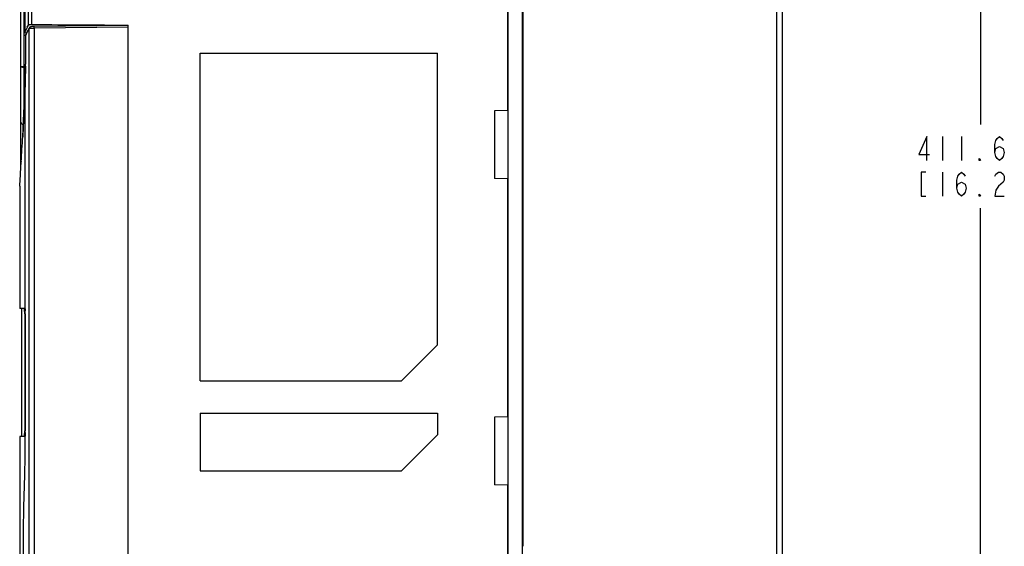
# Paper-space layout '10005496177_1_2' of a CAD drawing. Units: inches. Extents: x 0 to 34, y 0 to 22.
# Drawn here: x 19.4 to 25.9, y 11.7 to 15.2 of the extents above; entities that cross this region are included whole.
import ezdxf

# ---------------------------------------------------------------- set-up
doc = ezdxf.new("R2010")
doc.units = ezdxf.units.IN
doc.header["$LTSCALE"] = 1.87
doc.header["$MEASUREMENT"] = 0
doc.layers.get('0').update_dxf_attribs({"linetype": 'CONTINUOUS'})
doc.layers.add('AXIS_PART', color=7, linetype='CONTINUOUS')
doc.layers.add('SURF_PART', color=7, linetype='CONTINUOUS')
doc.styles.get("Standard").update_dxf_attribs({"font": 'txt', "width": 0.8})
doc.dimstyles.new('DIMSTYLE_3', dxfattribs={"dimtxt": 0.15625, "dimasz": 0.1875, "dimexe": 0.125, "dimexo": 0.0625, "dimgap": 0.078125, "dimtad": 0, "dimtih": 1, "dimtoh": 1, "dimdec": 1, "dimlfac": 1.666667, "dimzin": 0, "dimdsep": 46, "dimtxsty": 'STANDARD', "dimblk": '_FILLED', "dimblk1": '_FILLED', "dimblk2": '_FILLED', "dimcen": 0.09, "dimazin": 0, "dimtp": 0.05, "dimtm": 0.05, "dimtfac": 1, "dimtdec": 1, "dimtofl": 0, "dimtmove": 0, "dimatfit": 3, "dimldrblk": '_FILLED', "dimfxl": 1, "dimtolj": 1, "dimtzin": 0, "dimarcsym": 0})

# ---------------------------------------------------------------- blocks, each defined once
blk = doc.blocks.new('_FILLED')
at = {"color": 0, "linetype": 'BYBLOCK'}
blk.add_solid([(0, 0), (-1, 0.167), (-1, -0.167)], dxfattribs=at)
blk = doc.blocks.new('*D2')
at = {"color": 2, "linetype": 'CONTINUOUS'}
for p, q in [((22.505, 19.1695), (25.8678, 19.1695)), ((25.7428, 19.1695), (25.7428, 14.4643)), ((25.7428, 9.4466), (25.7428, 13.9174)), ((22.5138, 9.4466), (25.8678, 9.4466))]:
    blk.add_line(p, q, dxfattribs=at)
at = {"color": 2, "linetype": 'CONTINUOUS', "xscale": 0.1875, "yscale": 0.1875, "zscale": 0.1875}
for p, rotation in [((25.7428, 19.1695), 90), ((25.7428, 9.4466), 270)]:
    blk.add_blockref('_FILLED', p, dxfattribs=dict(at, rotation=rotation))

psp = doc.layouts.new('10005496177_1_2')

# ---------------------------------------------------------------- linework, layer by layer
at = {"color": 7, "linetype": 'CONTINUOUS'}
for p, q in [((22.6409, 9.4465), (22.6409, 19.146)), ((19.489, 15.1182), (19.489, 18.9733)), ((19.5121, 15.1214), (19.5121, 18.9733)), ((19.4657, 18.4443), (19.4657, 15.068)), ((22.7354, 9.8945), (22.7354, 18.3915)), ((22.7379, 11.6981), (22.7379, 18.3898)), ((24.4055, 9.1491), (24.4055, 18.3898)), ((19.4397, 14.1918), (19.4397, 18.3347)), ((19.4621, 14.8459), (19.4621, 17.9216)), ((22.6381, 14.5568), (22.6381, 16.1146)), ((19.4657, 15.068), (19.4728, 15.0831)), ((19.4799, 15.0687), (19.4692, 15.0474)), ((19.4728, 15.0831), (19.4822, 15.1034)), ((19.4921, 15.0929), (19.4799, 15.0687)), ((19.4821, 15.1033), (19.489, 15.1182)), ((19.4822, 15.1034), (19.489, 15.1182)), ((19.4934, 15.0982), (19.4853, 15.0823)), ((19.4921, 15.0929), (19.4934, 15.0982)), ((19.4921, 15.0929), (19.4921, 10.7081)), ((19.5121, 15.1214), (19.527, 15.1213)), ((20.1442, 15.1035), (19.5268, 15.0964)), ((19.5268, 15.0964), (19.5269, 10.7081)), ((20.1442, 15.1153), (19.5269, 15.1082)), ((19.5269, 15.0964), (19.5269, 15.1082)), ((20.1442, 9.4891), (20.1442, 15.1175)), ((19.4657, 15.068), (19.478, 15.0678)), ((19.4692, 15.0474), (19.4704, 15.0528)), ((19.4692, 15.0474), (19.4692, 14.8603)), ((19.4704, 15.0528), (19.4705, 15.0529)), ((20.6166, 12.784), (20.6166, 14.9336)), ((20.6166, 14.9336), (22.1757, 14.9336)), ((22.1757, 13.0202), (22.1757, 14.9336)), ((19.4397, 14.8459), (19.4621, 14.8459)), ((19.4621, 14.8459), (19.4691, 14.8459)), ((19.4621, 14.6407), (19.4621, 14.8416)), ((19.4621, 14.8416), (19.469, 14.8415)), ((19.4691, 14.8488), (19.4679, 14.7481)), ((19.4688, 14.8165), (19.4688, 14.8083)), ((19.4691, 14.8487), (19.4691, 14.8488)), ((19.4652, 14.8071), (19.4652, 14.807)), ((19.4686, 14.8086), (19.466, 14.8079)), ((19.4679, 14.7481), (19.4663, 14.6698)), ((19.4679, 14.7467), (19.4679, 14.7421)), ((19.4686, 14.8086), (19.4686, 14.8071)), ((19.4688, 14.8083), (19.4687, 14.8067)), ((19.4663, 14.7421), (19.4663, 12.4543)), ((19.4679, 14.7421), (19.4678, 14.7409)), ((19.4679, 14.7421), (19.4678, 14.7409)), ((22.6381, 14.5568), (22.5507, 14.5545)), ((22.5507, 14.5545), (22.5507, 14.1102)), ((22.6381, 14.1079), (22.5507, 14.1102)), ((22.6381, 12.5477), (22.6381, 14.1079)), ((19.4665, 13.2575), (19.4663, 13.2575)), ((19.4685, 13.2221), (19.4685, 12.4543)), ((22.1757, 13.0202), (21.9395, 12.784)), ((20.6166, 12.784), (21.9395, 12.784)), ((20.6166, 12.5714), (22.1754, 12.5714)), ((20.6166, 12.5714), (20.6166, 12.1934)), ((22.1754, 12.5714), (22.1754, 12.4296)), ((22.6381, 12.5477), (22.5507, 12.5454)), ((22.5507, 12.5454), (22.5507, 12.1012)), ((19.4663, 12.4543), (19.4663, 12.4441)), ((19.4663, 12.4441), (19.4663, 12.4189)), ((19.4665, 12.4189), (19.4663, 12.4189)), ((19.4684, 12.4434), (19.4681, 12.4335)), ((22.1754, 12.4296), (21.9392, 12.1934)), ((20.6166, 12.1934), (21.9392, 12.1934)), ((22.6381, 12.0989), (22.5507, 12.1012)), ((22.6381, 10.4099), (22.6381, 12.0989))]:
    psp.add_line(p, q, dxfattribs=at)
at = {"color": 6, "linetype": 'CONTINUOUS'}
for p, q in [((19.4555, 14.4514), (19.4558, 14.4589)), ((19.4519, 14.3851), (19.4519, 14.3859)), ((19.4519, 14.3851), (19.452, 14.3858)), ((19.452, 14.3857), (19.4519, 14.3851)), ((19.4369, 14.1444), (19.4415, 14.2209)), ((19.4415, 14.2209), (19.4416, 14.2226)), ((19.4415, 14.2209), (19.4417, 14.2225)), ((19.4416, 14.2216), (19.4415, 14.2209)), ((19.4321, 14.0645), (19.4365, 14.1373)), ((19.4365, 14.1385), (19.4369, 14.1444)), ((19.4365, 14.1373), (19.4369, 14.1444)), ((19.432, 14.0613), (19.4321, 14.0645)), ((19.432, 14.061), (19.432, 14.0613)), ((19.432, 14.0609), (19.432, 14.061)), ((19.432, 14.0609), (19.432, 14.061)), ((19.463, 13.2575), (19.432, 13.2575)), ((19.4649, 13.23), (19.4645, 13.2442)), ((19.465, 13.2221), (19.465, 12.4543)), ((19.4685, 13.2221), (19.4663, 13.2221)), ((19.463, 12.4189), (19.432, 12.4189)), ((19.4638, 12.4224), (19.4645, 12.4323)), ((19.4645, 12.4323), (19.4649, 12.4465)), ((19.4685, 12.4543), (19.4663, 12.4543))]:
    psp.add_line(p, q, dxfattribs=at)
at = {"color": 2, "linetype": 'CONTINUOUS'}
for p, q in [((25.4928, 14.3862), (25.4928, 14.2299)), ((25.6178, 14.3862), (25.6178, 14.2299)), ((25.4928, 14.1518), (25.4928, 13.9956))]:
    psp.add_line(p, q, dxfattribs=at)
at = {"color": 7, "linetype": 'CONTINUOUS'}
for points in [[(19.4853, 15.0823), (19.4772, 15.0662), (19.4704, 15.0528)], [(19.5269, 15.1082), (19.5192, 15.1079), (19.5123, 15.1073), (19.5065, 15.1064), (19.5019, 15.1052), (19.4975, 15.103), (19.4934, 15.0982)]]:
    psp.add_lwpolyline(points, dxfattribs=at)
at = {"color": 2, "linetype": 'CONTINUOUS'}
for points in [[(25.3913, 14.2299), (25.3913, 14.3862), (25.3366, 14.269), (25.4069, 14.269)], [(25.8366, 14.282), (25.8444, 14.3081), (25.8678, 14.3211), (25.8913, 14.3081), (25.8991, 14.282), (25.8913, 14.256), (25.8834, 14.243), (25.8678, 14.2299), (25.8522, 14.243), (25.8444, 14.256), (25.8366, 14.282), (25.8366, 14.3341), (25.8444, 14.3602), (25.8522, 14.3732), (25.8678, 14.3862), (25.8834, 14.3732), (25.8913, 14.3602)], [(25.7428, 14.2299), (25.735, 14.2299), (25.735, 14.243), (25.7428, 14.2299)], [(25.3834, 14.1518), (25.3522, 14.1518), (25.3522, 13.9956), (25.3834, 13.9956)], [(25.5866, 14.0477), (25.5944, 14.0737), (25.6178, 14.0867), (25.6413, 14.0737), (25.6491, 14.0477), (25.6413, 14.0216), (25.6334, 14.0086), (25.6178, 13.9956), (25.6022, 14.0086), (25.5944, 14.0216), (25.5866, 14.0477), (25.5866, 14.0997), (25.5944, 14.1258), (25.6022, 14.1388), (25.6178, 14.1518), (25.6334, 14.1388), (25.6413, 14.1258)], [(25.8366, 14.1258), (25.8444, 14.1388), (25.86, 14.1518), (25.8756, 14.1518), (25.8913, 14.1388), (25.8991, 14.1258), (25.8991, 14.0997), (25.8913, 14.0867)], [(25.8913, 14.0867), (25.86, 14.0607), (25.8444, 14.0346), (25.8366, 13.9956), (25.8991, 13.9956)], [(25.7428, 13.9956), (25.735, 13.9956), (25.735, 14.0086), (25.7428, 13.9956)]]:
    psp.add_lwpolyline(points, dxfattribs=at)
at = {"color": 7, "linetype": 'CONTINUOUS'}
for centre, radius, start, end in [((19.9058, 14.8438), 0.4437, 179.71938, 180.28268), ((7.8437, 14.9307), 11.6257, 359.43689, 359.59572), ((17.826, 14.8602), 1.6431, 359.59676, 0.00059), ((8.11, 14.9274), 11.3594, 359.08844, 359.27327), ((7.9189, 14.9299), 11.5505, 359.27295, 359.3888), ((8.4935, 14.9212), 10.9758, 358.67854, 359.05873), ((19.0481, 13.2257), 0.4203, 0.99375, 2.34336), ((18.8788, 13.2222), 0.5897, 359.98772, 1.0522), ((18.8788, 12.4542), 0.5897, 358.9478, 0.01228)]:
    psp.add_arc(centre, radius, start, end, dxfattribs=at)
at = {"color": 6, "linetype": 'CONTINUOUS'}
for centre, radius, start, end in [((7.8775, 14.9311), 11.5884, 359.06372, 359.38681), ((13.7813, 14.7183), 5.6805, 356.64509, 357.30742), ((1.8002, 15.4207), 17.6821, 356.11448, 356.64242), ((18.8615, 13.2222), 0.6035, 359.99048, 0.73961), ((18.8613, 12.4542), 0.6036, 359.2629, 0.00946)]:
    psp.add_arc(centre, radius, start, end, dxfattribs=at)
at = {"color": 7, "linetype": 'CONTINUOUS'}
psp.add_ellipse((284.8805, 25.0314), major_axis=(707.2349, 0), ratio=0.015117, start_param=-1.955407, end_param=-1.954466, dxfattribs=at)
for points, knots in [([(19.489, 15.1182), (19.4894, 15.1189), (19.4922, 15.1198), (19.4969, 15.1207), (19.504, 15.1213), (19.5093, 15.1214), (19.5121, 15.1214)], [0, 0, 0, 0, 0.106899, 0.326198, 0.6377, 1, 1, 1, 1]), ([(19.4945, 15.0939), (19.4942, 15.0939), (19.4934, 15.0936), (19.4925, 15.0933), (19.4921, 15.0929)], [0, 0, 0, 0, 0.352752, 1, 1, 1, 1]), ([(19.5072, 15.0956), (19.5059, 15.0955), (19.5016, 15.0951), (19.4973, 15.0947), (19.4945, 15.0939)], [0, 0, 0, 0, 0.316499, 1, 1, 1, 1]), ([(19.5268, 15.0964), (19.5251, 15.0964), (19.5186, 15.0963), (19.512, 15.096), (19.5072, 15.0956)], [0, 0, 0, 0, 0.264907, 1, 1, 1, 1]), ([(19.4397, 14.8459), (19.4397, 14.8451), (19.4425, 14.8437), (19.4468, 14.8427), (19.454, 14.8418), (19.4592, 14.8416), (19.4621, 14.8416)], [0, 0, 0, 0, 0.0999, 0.314509, 0.62819, 1, 1, 1, 1]), ([(19.466, 14.8079), (19.4659, 14.8078), (19.4656, 14.8076), (19.4652, 14.8074), (19.4652, 14.8071)], [0, 0, 0, 0, 0.341996, 1, 1, 1, 1]), ([(19.4652, 14.8071), (19.4654, 14.8021), (19.4661, 14.7804), (19.4663, 14.7588), (19.4663, 14.7421)], [0, 0, 0, 0, 0.231042, 1, 1, 1, 1]), ([(19.4397, 14.4816), (19.4397, 14.4779), (19.4437, 14.4696), (19.4516, 14.4658), (19.4559, 14.4647)], [0, 0, 0, 0, 0.458675, 1, 1, 1, 1]), ([(19.4665, 13.2575), (19.4667, 13.2575), (19.4669, 13.2567), (19.467, 13.2562), (19.4671, 13.2558)], [0, 0, 0, 0, 0.286506, 1, 1, 1, 1]), ([(19.4671, 13.2558), (19.4672, 13.2551), (19.4678, 13.2508), (19.468, 13.2465), (19.4681, 13.2429)], [0, 0, 0, 0, 0.16631, 1, 1, 1, 1]), ([(19.4663, 12.4189), (19.4662, 12.3504), (19.4651, 12.2192), (19.4602, 12.0572), (19.4567, 11.9308), (19.4544, 11.7982), (19.4539, 11.6965), (19.4539, 11.6275)], [0, 0, 0, 0, 0.259517, 0.497171, 0.614574, 0.7386, 1, 1, 1, 1]), ([(19.4681, 12.4335), (19.468, 12.4315), (19.4678, 12.428), (19.4675, 12.4231), (19.467, 12.4208), (19.4669, 12.4189), (19.4665, 12.4189)], [0, 0, 0, 0, 0.414912, 0.729353, 0.926733, 1, 1, 1, 1])]:
    psp.add_open_spline(points, degree=3, knots=knots, dxfattribs=at)
at = {"color": 6, "linetype": 'CONTINUOUS'}
for points, knots in [([(19.4558, 14.4589), (19.4568, 14.4798), (19.4607, 14.5741), (19.4632, 14.6683), (19.4644, 14.7417)], [0, 0, 0, 0, 0.221859, 1, 1, 1, 1]), ([(19.4634, 13.2566), (19.4634, 13.2568), (19.4633, 13.257), (19.4632, 13.2575), (19.463, 13.2575)], [0, 0, 0, 0, 0.399133, 1, 1, 1, 1]), ([(19.4645, 13.2442), (19.4644, 13.2468), (19.4641, 13.251), (19.4638, 13.2551), (19.4634, 13.2566)], [0, 0, 0, 0, 0.635023, 1, 1, 1, 1]), ([(19.463, 12.4189), (19.4633, 12.4189), (19.4635, 12.4207), (19.4637, 12.4216), (19.4638, 12.4224)], [0, 0, 0, 0, 0.273179, 1, 1, 1, 1])]:
    psp.add_open_spline(points, degree=3, knots=knots, dxfattribs=at)
at = {"layer": 'AXIS_PART', "color": 3, "linetype": 'CONTINUOUS'}
psp.add_line((24.4433, 10.6847), (24.4433, 18.1806), dxfattribs=at)
at = {"layer": 'SURF_PART', "color": 7, "linetype": 'CONTINUOUS'}
for p, q in [((19.4656, 14.8111), (19.4652, 14.8077)), ((19.4652, 14.8077), (19.4652, 14.807)), ((19.4652, 14.8071), (19.4652, 14.807)), ((19.4686, 14.8086), (19.466, 14.8079))]:
    psp.add_line(p, q, dxfattribs=at)
at = {"layer": 'SURF_PART', "color": 6, "linetype": 'CONTINUOUS'}
for p, q in [((19.4652, 14.8077), (19.4652, 14.8071)), ((19.452, 14.3857), (19.4519, 14.3851)), ((19.432, 14.061), (19.432, 13.2575)), ((19.4438, 13.2575), (19.4438, 12.4189)), ((19.432, 12.4189), (19.432, 9.917))]:
    psp.add_line(p, q, dxfattribs=at)
psp.add_lwpolyline([(19.4652, 14.8071), (19.4638, 14.7131), (19.4616, 14.6161), (19.4586, 14.527), (19.4553, 14.4478), (19.452, 14.3857)], dxfattribs=at)
at = {"layer": 'SURF_PART', "color": 7, "linetype": 'CONTINUOUS'}
psp.add_open_spline([(19.4687, 14.8168), (19.4672, 14.8152), (19.4661, 14.8132), (19.4656, 14.8111)], degree=3, dxfattribs=at)
psp.add_open_spline([(19.466, 14.8079), (19.4659, 14.8078), (19.4656, 14.8076), (19.4652, 14.8074), (19.4652, 14.8071)], degree=3, knots=[0, 0, 0, 0, 0.342594, 1, 1, 1, 1], dxfattribs=at)

# ---------------------------------------------------------------- dimensions: what is measured, and where the dimension line sits
at = {"color": 2, "linetype": 'CONTINUOUS'}
dim = psp.add_linear_dim(base=(25.7428, 9.4466), p1=(22.4425, 19.1695), p2=(22.4513, 9.4466), angle=270, text='<>\\P[]', dimstyle='DIMSTYLE_3', dxfattribs=at)
dim.commit()
dim.dimension.update_dxf_attribs({"geometry": '*D2', "text_midpoint": (25.3053, 14.2299), "dimtype": 160})

doc.saveas('drawing.dxf')
